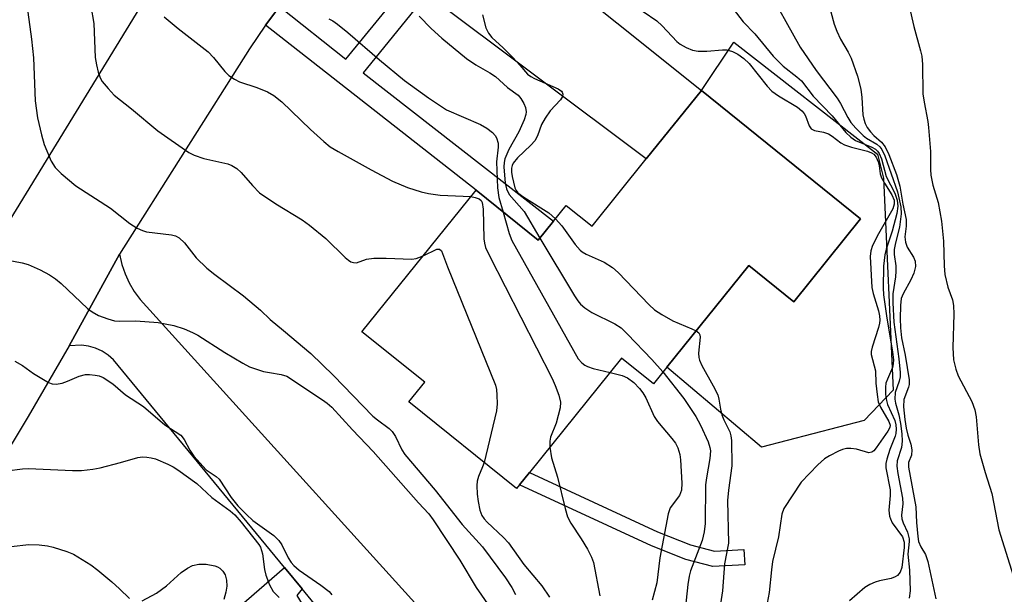
# Model space of a CAD drawing. Units: inches. Extents: x 1291760 to 1297760, y 485451 to 489452.
# Drawn here: x 1294086 to 1294279, y 488284 to 488396 of the extents above; entities that cross this region are included whole.
import ezdxf

# ---------------------------------------------------------------- set-up
doc = ezdxf.new("R2010")
doc.units = ezdxf.units.IN
doc.header["$MEASUREMENT"] = 0
for name, color, linetype in [('BLDG-Footprint', 5, 'Continuous'), ('CULTRL-Pad', 6, 'Continuous'), ('TRANS-Driveway', 251, 'Continuous'), ('TRANS-Non Street Sidewalk', 7, 'Continuous'), ('TRANS-Road', 130, 'Continuous'), ('Undefined', 1, 'Continuous')]:
    doc.layers.add(name, color=color, linetype=linetype)

msp = doc.modelspace()

# ---------------------------------------------------------------- linework, layer by layer
at = {"layer": 'BLDG-Footprint', "elevation": 218.91}
msp.add_lwpolyline([(1294250.7, 488357.27), (1294237.58, 488340.97), (1294228.74, 488348.08), (1294212.69, 488328.16), (1294210.03, 488324.85), (1294203.77, 488329.88), (1294185.7, 488307.45), (1294183.77, 488305.05), (1294183.18, 488304.31), (1294162.06, 488321.33), (1294165.16, 488325.18), (1294152.85, 488335.09), (1294175.24, 488362.89), (1294187.44, 488353.06), (1294190.44, 488356.77), (1294192.95, 488359.89), (1294198.01, 488355.81), (1294208.65, 488369.03), (1294219.46, 488382.44)], close=True, dxfattribs=at)
at = {"layer": 'CULTRL-Pad'}
msp.add_lwpolyline([(1294255.18, 488365.26), (1294257.08, 488323.64), (1294251.4, 488317.64), (1294231.24, 488312.44), (1294212.69, 488328.16), (1294228.74, 488348.08), (1294237.58, 488340.97), (1294250.7, 488357.27), (1294219.46, 488382.44), (1294225.84, 488391.97), (1294254.03, 488369.94)], close=True, dxfattribs=at)
at = {"layer": 'TRANS-Driveway'}
msp.add_lwpolyline([(1294165.61, 488401.36), (1294162.16, 488403.96), (1294158.48, 488406.71), (1294155.15, 488408.97), (1294148.09, 488412.39), (1294149.63, 488413.95), (1294153.89, 488418.18), (1294158.34, 488422.22), (1294162.94, 488426.07), (1294167.7, 488429.73), (1294168.29, 488430.17), (1294167.98, 488426.79), (1294168.08, 488424.92), (1294168.57, 488423.46), (1294169.64, 488422.38), (1294219.46, 488382.44), (1294208.65, 488369.03)], close=True, dxfattribs=at)
msp.add_lwpolyline([(1294145.26, 488279.55), (1294141.12, 488284.58), (1294137.68, 488288.76), (1294104.1, 488329.55), (1294103.04, 488330.48), (1294101.85, 488331.26), (1294100.56, 488331.85), (1294099.21, 488332.26), (1294097.8, 488332.45), (1294095.37, 488332.3), (1294105.28, 488350.29), (1294105.74, 488348.32), (1294106.36, 488346.46), (1294107.17, 488344.67), (1294108.16, 488342.98), (1294109.33, 488341.4), (1294178.88, 488264.6)], dxfattribs=at)
at = {"layer": 'TRANS-Non Street Sidewalk'}
for points in [[(1294165.61, 488401.36), (1294153.11, 488385.94), (1294190.44, 488356.77), (1294187.44, 488353.06), (1294175.24, 488362.89), (1294133.94, 488395.28), (1294134.17, 488395.6), (1294136.64, 488398.93), (1294149.71, 488388.6), (1294162.16, 488403.96)], [(1294217.33, 488293.24), (1294222.01, 488291.99), (1294227.79, 488292.3), (1294227.95, 488289.32), (1294221.7, 488288.98), (1294216.39, 488290.39), (1294209.67, 488293.07), (1294183.77, 488305.05), (1294185.7, 488307.45), (1294210.85, 488295.82)], [(1294141.12, 488284.58), (1294140.07, 488283.28), (1294143.11, 488278.35), (1294140.72, 488270.9), (1294140.72, 488268.25), (1294141.11, 488265.97), (1294145.59, 488259.4), (1294140.81, 488255.01), (1294122.77, 488275.81), (1294137.68, 488288.76)]]:
    msp.add_lwpolyline(points, close=True, dxfattribs=at)
at = {"layer": 'TRANS-Road'}
for points in [[(1294077.13, 488346.27), (1294112.53, 488404.04)], [(1294136.64, 488398.93), (1294134.17, 488395.6), (1294133.94, 488395.28), (1294130.77, 488390.65), (1294105.28, 488350.29), (1294095.37, 488332.3), (1294087.36, 488318.46), (1294081.06, 488308.07)]]:
    msp.add_lwpolyline(points, dxfattribs=at)
at = {"layer": 'Undefined'}
for points, elevation in [([(1294086.7, 488402.22), (1294088.01, 488392.55), (1294088.38, 488388.85), (1294088.73, 488380.42), (1294089.2, 488377.12), (1294089.96, 488373.78), (1294090.52, 488371.84), (1294091.89, 488368.6), (1294092.64, 488367.37), (1294093.86, 488366.17), (1294096.69, 488363.73), (1294103.5, 488359.36), (1294107.31, 488356.36), (1294108.75, 488355.44), (1294109.76, 488354.95), (1294110.56, 488354.71), (1294115.47, 488354.13), (1294116.28, 488353.91), (1294116.98, 488353.55), (1294118.02, 488352.56), (1294120.29, 488349.63), (1294122.43, 488347.6), (1294123.96, 488346.35), (1294129.61, 488342.15), (1294132.93, 488339.3), (1294134.81, 488337.49), (1294137.46, 488335.36), (1294142.79, 488330.79), (1294147.26, 488326.5), (1294155, 488318.51), (1294155.87, 488317.76), (1294158.17, 488316.08), (1294158.8, 488315.49), (1294159.41, 488314.52), (1294160.69, 488311.88), (1294161.28, 488311), (1294167.2, 488303.99), (1294172.52, 488297.25), (1294176.48, 488292.85), (1294181, 488286.79), (1294182.28, 488284.87), (1294182.96, 488283.47)], 224), ([(1294222.9, 488402.24), (1294227.65, 488395.96), (1294229.97, 488393.56), (1294233.55, 488389.19), (1294235.47, 488387.23), (1294238.2, 488385.14), (1294239.11, 488384.33), (1294241.36, 488381.38), (1294245.14, 488377.49), (1294247.81, 488374.19), (1294248.81, 488373.28), (1294249.7, 488372.67), (1294252.9, 488371.33), (1294253.62, 488370.91), (1294254.03, 488370.55), (1294254.37, 488370.07), (1294254.79, 488369.06), (1294255.74, 488365.6), (1294257.4, 488362.29), (1294257.87, 488360.94), (1294258.02, 488359.75), (1294257.79, 488358.3), (1294256.86, 488354.82), (1294255.7, 488351.32), (1294255.42, 488350.19), (1294255.22, 488347.95), (1294255.11, 488343.72), (1294255.2, 488342.33), (1294255.82, 488337.72), (1294256.97, 488331.15), (1294257.14, 488329.57), (1294257.11, 488328.81), (1294256.96, 488328.05), (1294255.95, 488325.78), (1294255.67, 488325), (1294255.56, 488324.17), (1294255.61, 488322.75), (1294255.77, 488321.61), (1294255.99, 488320.78), (1294257.4, 488317.63), (1294257.6, 488316.82), (1294257.67, 488315.97), (1294257.59, 488315.12), (1294257.46, 488314.59), (1294256.42, 488311.93), (1294255.82, 488310.04), (1294255.65, 488309.22), (1294255.65, 488308.39), (1294256.49, 488304.03), (1294256.48, 488302.91), (1294256.24, 488300.04), (1294256.36, 488298.88), (1294256.53, 488298.33), (1294256.92, 488297.59), (1294258.9, 488294.78), (1294259.24, 488293.78), (1294259.25, 488292.72), (1294258.77, 488288.82), (1294258.44, 488287.87), (1294257.93, 488287.25), (1294257.49, 488286.94), (1294256.71, 488286.64), (1294254.43, 488286.15), (1294253.58, 488285.89), (1294252.49, 488285.45), (1294251.53, 488284.84), (1294248.52, 488282.21)], 210), ([(1294231.96, 488403.33), (1294238.86, 488390.97), (1294241.98, 488386.37), (1294246.11, 488380.94), (1294246.72, 488379.94), (1294248.19, 488377.13), (1294248.79, 488376.16), (1294249.74, 488375.06), (1294251.19, 488373.64), (1294251.86, 488373.13), (1294253.86, 488371.89), (1294254.44, 488371.4), (1294254.85, 488370.89), (1294255.44, 488369.62), (1294257.91, 488362.59), (1294258.58, 488359.63), (1294258.68, 488358.21), (1294258.35, 488355.63), (1294257.52, 488352.53), (1294257.29, 488351.25), (1294257.3, 488350.23), (1294257.59, 488348.02), (1294257.64, 488346.99), (1294257.55, 488345.89), (1294257.05, 488342.51), (1294257.01, 488340.79), (1294257.22, 488336.95), (1294258.21, 488329.75), (1294258.47, 488327.1), (1294258.43, 488326.24), (1294258.27, 488325.41), (1294257.48, 488323.18), (1294257.4, 488321.85), (1294257.52, 488321.03), (1294258.17, 488318.75), (1294258.54, 488317.06), (1294258.79, 488315.03), (1294258.87, 488313.58), (1294258.71, 488312.38), (1294257.88, 488309.75), (1294257.79, 488308.66), (1294257.97, 488307.26), (1294258.94, 488302.43), (1294258.97, 488301.3), (1294258.73, 488299.09), (1294258.77, 488298.33), (1294259.03, 488297.56), (1294259.9, 488295.74), (1294260.22, 488294.39), (1294260.23, 488293.88), (1294259.98, 488291.42), (1294260.28, 488288.26), (1294260.43, 488284.2), (1294260.21, 488282.76)], 208), ([(1294099.68, 488399.03), (1294100.21, 488395.62), (1294100.49, 488388.96), (1294100.74, 488387.5), (1294101.09, 488386.06), (1294101.46, 488384.95), (1294101.89, 488384.2), (1294103.03, 488382.84), (1294104.26, 488381.56), (1294107.66, 488378.87), (1294112.77, 488374.53), (1294118.88, 488370.26), (1294119.92, 488369.75), (1294121.84, 488369.13), (1294126.52, 488368.06), (1294127.31, 488367.74), (1294128.29, 488367.14), (1294129.12, 488366.37), (1294131.36, 488363.78), (1294132.77, 488362.39), (1294135.92, 488360.18), (1294141.09, 488357.04), (1294142.53, 488356.04), (1294145.79, 488353.41), (1294149.53, 488349.67), (1294150.2, 488349.12), (1294150.67, 488348.84), (1294151.16, 488348.66), (1294151.77, 488348.63), (1294153.74, 488349.37), (1294155.18, 488349.56), (1294157.57, 488349.56), (1294162.66, 488349.35), (1294163.51, 488349.48), (1294164.84, 488349.98)], 222), ([(1294208.01, 488397.97), (1294210.72, 488396.13), (1294211.77, 488395.18), (1294214.62, 488392.09), (1294215.27, 488391.58), (1294216.47, 488390.91), (1294217.73, 488390.38), (1294218.81, 488390.16), (1294220.5, 488390.17), (1294223.61, 488390.44), (1294224.43, 488390.42), (1294225.55, 488390.13), (1294226.61, 488389.62), (1294227.81, 488388.75), (1294228.85, 488387.76), (1294232.36, 488383.34), (1294233.31, 488382.3), (1294234.56, 488381.4), (1294238.29, 488379.17), (1294239.19, 488378.49), (1294239.64, 488377.94), (1294239.91, 488377.48), (1294240.63, 488375.5), (1294241.02, 488374.93), (1294241.66, 488374.63), (1294243.44, 488374.26), (1294244.38, 488373.93), (1294245.09, 488373.5), (1294246.81, 488372.21), (1294247.55, 488371.8), (1294248.93, 488371.35), (1294252.04, 488370.52), (1294252.83, 488370.23), (1294253.29, 488369.96), (1294253.76, 488369.4), (1294254.16, 488368.45), (1294254.35, 488367.68), (1294254.55, 488366.08), (1294254.81, 488365.28), (1294255.37, 488364.24), (1294256.8, 488361.95), (1294257.27, 488360.92), (1294257.31, 488360.17), (1294256.99, 488359.23), (1294254.19, 488354.34), (1294253.02, 488352.02), (1294252.7, 488350.97), (1294252.58, 488349.87), (1294252.9, 488343.76), (1294253.17, 488342.61), (1294254.18, 488339.18), (1294254.38, 488338.22), (1294254.46, 488337.36), (1294254.42, 488336.79), (1294254.22, 488335.94), (1294252.95, 488332.03), (1294252.79, 488331.19), (1294252.8, 488330.64), (1294253.65, 488327.38), (1294253.66, 488325), (1294253.93, 488322.73), (1294254.17, 488321.32), (1294254.58, 488320.25), (1294256.24, 488317.46), (1294256.47, 488316.72), (1294256.4, 488316.26), (1294256.04, 488315.59), (1294253.76, 488312.26), (1294253.26, 488311.68), (1294252.91, 488311.43), (1294252.33, 488311.33), (1294249.87, 488312.02), (1294248.76, 488312.18), (1294247.94, 488312.16), (1294247.15, 488311.95), (1294246.37, 488311.61), (1294244.6, 488310.7), (1294243.64, 488310.11), (1294242.32, 488308.93), (1294239.03, 488305.52), (1294235.63, 488300.38), (1294235.24, 488299.29), (1294234.57, 488294.8), (1294233.41, 488289.97), (1294233.18, 488288.33), (1294232.76, 488283.91), (1294231.6, 488277.6)], 212), ([(1294244.86, 488397.9), (1294245.53, 488395.46), (1294246.01, 488394.12), (1294246.75, 488392.54), (1294248.27, 488389.98), (1294248.84, 488388.84), (1294250.06, 488385.25), (1294250.71, 488382.74), (1294250.92, 488381.08), (1294251.16, 488377.68), (1294251.32, 488376.83), (1294251.61, 488375.99), (1294252, 488375.2), (1294252.63, 488374.34), (1294253.32, 488373.61), (1294254.8, 488372.3), (1294255.52, 488371.39), (1294256.22, 488369.89), (1294257.77, 488365.95), (1294258.37, 488363.66), (1294258.75, 488361.69), (1294258.96, 488360.11), (1294259.63, 488357.15), (1294259.66, 488355.84), (1294259.39, 488353.71), (1294259.49, 488352.67), (1294259.82, 488351.68), (1294261.07, 488349.71), (1294261.4, 488348.95), (1294261.45, 488347.91), (1294261.16, 488346.58), (1294260.56, 488345.28), (1294259.02, 488342.52), (1294258.68, 488341.61), (1294258.5, 488340.25), (1294258.46, 488337.67), (1294258.53, 488335.83), (1294258.75, 488333.9), (1294259.45, 488330.49), (1294260.25, 488325.61), (1294260.24, 488324.75), (1294260.12, 488324.23), (1294259.17, 488321.8), (1294259.11, 488320.36), (1294259.36, 488317.84), (1294259.62, 488316.17), (1294259.94, 488314.8), (1294260.55, 488313), (1294260.75, 488311.92), (1294260.69, 488310.88), (1294260.11, 488309.43), (1294260.09, 488308.49), (1294261.55, 488300.69), (1294261.64, 488297.6), (1294261.91, 488294.85), (1294262.08, 488293.87), (1294262.49, 488292.84), (1294263.4, 488291.37), (1294263.92, 488289.99), (1294265.43, 488282.64)], 206), ([(1294260.23, 488399), (1294261.13, 488395.03), (1294262.46, 488390.26), (1294262.69, 488389.19), (1294262.81, 488387.58), (1294262.91, 488381.81), (1294263.14, 488380.15), (1294263.87, 488376.39), (1294264.01, 488375.21), (1294264.39, 488370.46), (1294264.38, 488366.96), (1294264.46, 488365.81), (1294264.87, 488363.9), (1294265.94, 488360.48), (1294266.58, 488356.8), (1294266.99, 488352.85), (1294267.07, 488348.02), (1294267.25, 488346.3), (1294267.83, 488343.87), (1294268.7, 488341.36), (1294268.95, 488340.27), (1294269, 488338.53), (1294268.77, 488332.02), (1294268.93, 488329.6), (1294269.38, 488327.73), (1294269.84, 488326.41), (1294272.5, 488321.37), (1294273.11, 488319.75), (1294273.38, 488318.35), (1294273.82, 488312.86), (1294274.09, 488311.14), (1294275.13, 488307.43), (1294276.47, 488303.31), (1294277.83, 488296.19), (1294280.99, 488286.14)], 204), ([(1294114.05, 488396.94), (1294116.82, 488394.65), (1294122.68, 488390.04), (1294123.7, 488388.95), (1294125.92, 488386.19), (1294126.7, 488385.43), (1294127.83, 488384.68), (1294128.79, 488384.19), (1294132.23, 488383.07), (1294134.31, 488382.17), (1294135.56, 488381.5), (1294137.14, 488380.26), (1294142.77, 488374.79), (1294145.36, 488372.45), (1294146.64, 488371.41), (1294148.2, 488370.45), (1294154.69, 488366.86), (1294158.87, 488364.66), (1294161.76, 488363.41), (1294164.49, 488362.57), (1294165.9, 488362.24), (1294168.21, 488361.93), (1294174.22, 488361.63)], 220), ([(1294146.37, 488396.52), (1294147.13, 488396.14), (1294148.06, 488395.49), (1294150.06, 488393.87), (1294156.27, 488388.49), (1294161.22, 488384.43), (1294165.92, 488381.01), (1294169.46, 488378.68), (1294176.08, 488375.8), (1294177.34, 488375.08), (1294178.46, 488374.19), (1294178.99, 488373.6), (1294179.25, 488373.17), (1294179.55, 488372.14), (1294179.59, 488371.35), (1294179.28, 488368.48), (1294179.47, 488363.37), (1294179.72, 488361.45), (1294180.56, 488358.6)], 218), ([(1294164.09, 488397.08), (1294166.42, 488394.66), (1294168.53, 488392.72), (1294173.37, 488388.74), (1294175.21, 488387.47), (1294177.92, 488385.93), (1294179.05, 488385.19), (1294181.44, 488383.05), (1294183.49, 488381.53), (1294184.04, 488380.89), (1294184.59, 488379.89), (1294184.91, 488379.1), (1294185.07, 488378.3), (1294185.01, 488377.78), (1294184.66, 488376.73), (1294183.62, 488374.37), (1294181.66, 488370.86), (1294180.89, 488369.04), (1294180.73, 488368.31), (1294180.69, 488367.49), (1294180.96, 488364.25), (1294181.22, 488363.12), (1294181.73, 488362.07), (1294184.69, 488358.7), (1294187.76, 488353.45)], 216), ([(1294176.48, 488397.32), (1294177.17, 488394.75), (1294177.67, 488393.74), (1294178.36, 488392.87), (1294180.56, 488390.83), (1294182.43, 488388.94), (1294183.84, 488387.44), (1294185.33, 488385.7), (1294185.98, 488385.23), (1294186.71, 488384.84), (1294191.34, 488382.78), (1294191.98, 488382.33), (1294192.13, 488382.14), (1294192.26, 488381.73), (1294192.22, 488381.29), (1294191.83, 488380.62), (1294189.78, 488378.47), (1294188.77, 488377.05), (1294188.11, 488375.78), (1294187.29, 488373.55), (1294186.75, 488372.6), (1294186.02, 488371.74), (1294183.34, 488369.21), (1294182.53, 488368.2), (1294182.31, 488367.74), (1294182.18, 488367.18), (1294182.19, 488366.42), (1294182.32, 488365.57), (1294182.88, 488363.32), (1294183.11, 488362.82), (1294183.47, 488362.36), (1294184.6, 488361.51), (1294189.5, 488358.41), (1294190.83, 488357.27)], 214), ([(1294174.22, 488361.63), (1294175.07, 488361.45), (1294175.84, 488361.17), (1294176.24, 488360.87), (1294176.46, 488360.48), (1294176.65, 488359.17), (1294176.78, 488353.32), (1294176.87, 488352.46), (1294177.11, 488351.63), (1294177.86, 488350.02), (1294190.15, 488325.9), (1294190.75, 488324.56), (1294191.45, 488322.64), (1294191.8, 488321.26), (1294191.76, 488320.16), (1294190.93, 488317.14), (1294189.86, 488314.37), (1294189.71, 488313.6), (1294189.72, 488312.43)], 220), ([(1294180.56, 488358.6), (1294181.71, 488354.35), (1294182.24, 488352.99), (1294195.28, 488329.77), (1294196, 488328.95), (1294196.61, 488328.5), (1294197.09, 488328.26), (1294198.19, 488327.9), (1294201.53, 488327.09)], 218), ([(1294190.83, 488357.27), (1294192.08, 488355.88), (1294194.7, 488352.23), (1294195.64, 488351.11), (1294196.09, 488350.75), (1294196.85, 488350.33), (1294200.37, 488348.78), (1294202.02, 488347.73), (1294203.1, 488346.74), (1294209.21, 488340.4), (1294210.28, 488339.41), (1294211.67, 488338.47), (1294213.86, 488337.2), (1294217.61, 488335.67), (1294218.42, 488335.27)], 214), ([(1294187.76, 488353.45), (1294194.57, 488342.17), (1294195.21, 488341.18), (1294195.75, 488340.5), (1294196.59, 488339.79), (1294197.98, 488338.88), (1294202.46, 488336.63), (1294203.7, 488335.84), (1294204.98, 488334.62), (1294209.71, 488329.66), (1294211.91, 488327.19)], 216), ([(1294164.84, 488349.98), (1294167.55, 488351.28), (1294168.08, 488351.32), (1294168.45, 488350.99), (1294169.64, 488347.85), (1294179.04, 488324.61), (1294179.24, 488323.77), (1294179.33, 488322.65), (1294179.35, 488320.96), (1294179.25, 488319.55), (1294176.82, 488309.44)], 222), ([(1294083.13, 488349.23), (1294086.19, 488348.6), (1294087.33, 488348.28), (1294089.72, 488347.22), (1294091.53, 488346.28), (1294092.69, 488345.47), (1294093.8, 488344.57), (1294098.98, 488339.65), (1294099.92, 488338.98), (1294101.16, 488338.3), (1294102.98, 488337.6), (1294104.3, 488337.25), (1294105.34, 488337.16), (1294108.5, 488337.23), (1294112.88, 488336.93), (1294115.92, 488336.3), (1294117.97, 488335.63), (1294119.61, 488334.94), (1294120.66, 488334.39), (1294125.93, 488331.03), (1294129.46, 488328.9), (1294130.76, 488328.21), (1294133.55, 488327.3), (1294134.7, 488327.05), (1294137.03, 488326.72), (1294138.08, 488326.35), (1294145.08, 488321.74), (1294146.05, 488321.04), (1294146.95, 488320.25), (1294150.97, 488315.85), (1294155.08, 488311.59), (1294163.97, 488301.46), (1294165.95, 488299.32), (1294166.85, 488298.18), (1294172.07, 488290.22), (1294175.26, 488284.89), (1294177.94, 488281.01)], 226), ([(1294218.42, 488335.27), (1294218.94, 488334.84), (1294219.12, 488334.48), (1294219.2, 488334.02), (1294218.92, 488330.9), (1294218.97, 488330.04), (1294219.09, 488329.49), (1294219.53, 488328.48), (1294221.76, 488324.48), (1294222.66, 488322.69), (1294222.91, 488321.87), (1294223.21, 488319.87), (1294223.47, 488318.79), (1294223.85, 488317.76), (1294225.03, 488315.41), (1294225.26, 488314.62), (1294225.36, 488313.76), (1294225.41, 488308.78), (1294224.76, 488303.96), (1294224.61, 488301.95), (1294224.75, 488293.58), (1294224, 488289.53), (1294223.59, 488284.23), (1294222.95, 488279.94)], 214), ([(1294084.74, 488329.3), (1294086.25, 488328.43), (1294088.43, 488326.91), (1294090.35, 488325.69), (1294091.33, 488325.14), (1294092.08, 488324.83), (1294092.88, 488324.77), (1294094, 488324.99), (1294095.08, 488325.37), (1294097.38, 488326.37), (1294098.62, 488326.69), (1294099.4, 488326.7), (1294100.48, 488326.58), (1294101.28, 488326.4), (1294102.04, 488326.12), (1294103.95, 488324.85), (1294106.46, 488322.7), (1294110, 488320.41), (1294114.17, 488316.82), (1294117.28, 488314.79), (1294117.99, 488313.9), (1294119.09, 488311.8), (1294119.85, 488310.67), (1294122.28, 488307.96), (1294124.25, 488306.68), (1294124.8, 488306.15), (1294127.2, 488302.51), (1294128.52, 488300.91), (1294130.18, 488299.2), (1294131.43, 488298.04), (1294135.53, 488295.04), (1294136.57, 488294.09), (1294137.14, 488293.23), (1294138.38, 488290.66), (1294138.95, 488289.76), (1294139.46, 488289.17), (1294140.53, 488288.28), (1294144.79, 488285.32), (1294146.41, 488284.05), (1294146.94, 488283.44)], 228), ([(1294201.53, 488327.09), (1294203.91, 488326.48), (1294204.94, 488326.04), (1294206.21, 488325.1), (1294207.31, 488323.93), (1294207.96, 488323.08), (1294208.55, 488322.11), (1294210.21, 488318.41), (1294210.87, 488317.47), (1294213.67, 488314.12), (1294214.36, 488313.2), (1294214.85, 488312.26), (1294215.23, 488311.01), (1294215.38, 488309.9), (1294215.62, 488305.34), (1294215.53, 488304), (1294215.13, 488302.95), (1294213.36, 488300.48), (1294212.93, 488299.33), (1294211.31, 488290.69), (1294210.72, 488285.76), (1294209.79, 488282.4)], 218), ([(1294211.91, 488327.19), (1294216, 488322), (1294218.39, 488318.47), (1294219.31, 488316.74), (1294220.76, 488313.48), (1294221.14, 488312.38), (1294221.24, 488311.68), (1294221.13, 488310.18), (1294220.45, 488306.41), (1294220.28, 488305.03), (1294220.17, 488297.41), (1294220.02, 488295.77), (1294219.59, 488294.12), (1294217.29, 488288.13), (1294217.03, 488287.1), (1294216.79, 488285.45), (1294216.01, 488278.03)], 216), ([(1294189.72, 488312.43), (1294190.03, 488310.32), (1294191.23, 488306.55), (1294192.72, 488300.38), (1294193.2, 488298.75), (1294193.82, 488297.49), (1294195.89, 488294.42), (1294197.1, 488292.41), (1294197.9, 488290.85), (1294198.26, 488289.76), (1294199.52, 488283.24)], 220), ([(1294083.15, 488307.78), (1294086.24, 488308.14), (1294087.41, 488308.2), (1294096.06, 488307.84), (1294097.83, 488307.85), (1294100.07, 488308.12), (1294101.48, 488308.39), (1294105.47, 488309.4), (1294108.9, 488310.39), (1294109.77, 488310.49), (1294110.64, 488310.48), (1294111.5, 488310.35), (1294112.33, 488310.12), (1294114.77, 488309.1), (1294115.8, 488308.54), (1294116.7, 488307.95), (1294120.42, 488305.28), (1294123.42, 488302.56), (1294127, 488299.9), (1294127.9, 488299.13), (1294129.15, 488297.72), (1294132.6, 488293.29), (1294132.95, 488292.75), (1294133.36, 488291.46), (1294133.75, 488288.41), (1294133.98, 488287.31), (1294134.71, 488285.37), (1294135.42, 488284.09), (1294136.63, 488282.91)], 230), ([(1294176.82, 488309.44), (1294176.53, 488308.56), (1294175.72, 488306.66), (1294175.49, 488305.71), (1294175.42, 488304.9), (1294175.46, 488303.17), (1294175.64, 488301.75), (1294175.98, 488300.07), (1294176.37, 488299.03), (1294176.83, 488298.32), (1294177.39, 488297.67), (1294180.62, 488294.7), (1294181.6, 488293.63), (1294184.63, 488289.41), (1294188.15, 488285.19), (1294189.64, 488282.96)], 222), ([(1294084, 488292.91), (1294087.49, 488293.28), (1294089.48, 488293.21), (1294091.18, 488293.02), (1294092.28, 488292.8), (1294094.96, 488291.91), (1294096.26, 488291.38), (1294099.64, 488289.28), (1294101.03, 488288.27), (1294103.74, 488285.99), (1294105.3, 488284.63), (1294107.27, 488282.73)], 232), ([(1294109.74, 488282.27), (1294112.55, 488283.74), (1294114.5, 488285.22), (1294117.39, 488287.83), (1294118.6, 488288.64), (1294119.63, 488289.15), (1294120.86, 488289.44), (1294122.28, 488289.42), (1294124, 488289.13), (1294124.53, 488288.93), (1294124.99, 488288.64), (1294125.57, 488288.07), (1294125.99, 488287.36), (1294126.26, 488286.28), (1294126.33, 488285.14), (1294126.15, 488283.96), (1294125.76, 488282.52)], 232)]:
    msp.add_lwpolyline(points, dxfattribs=dict(at, elevation=elevation))

doc.saveas('drawing.dxf')
